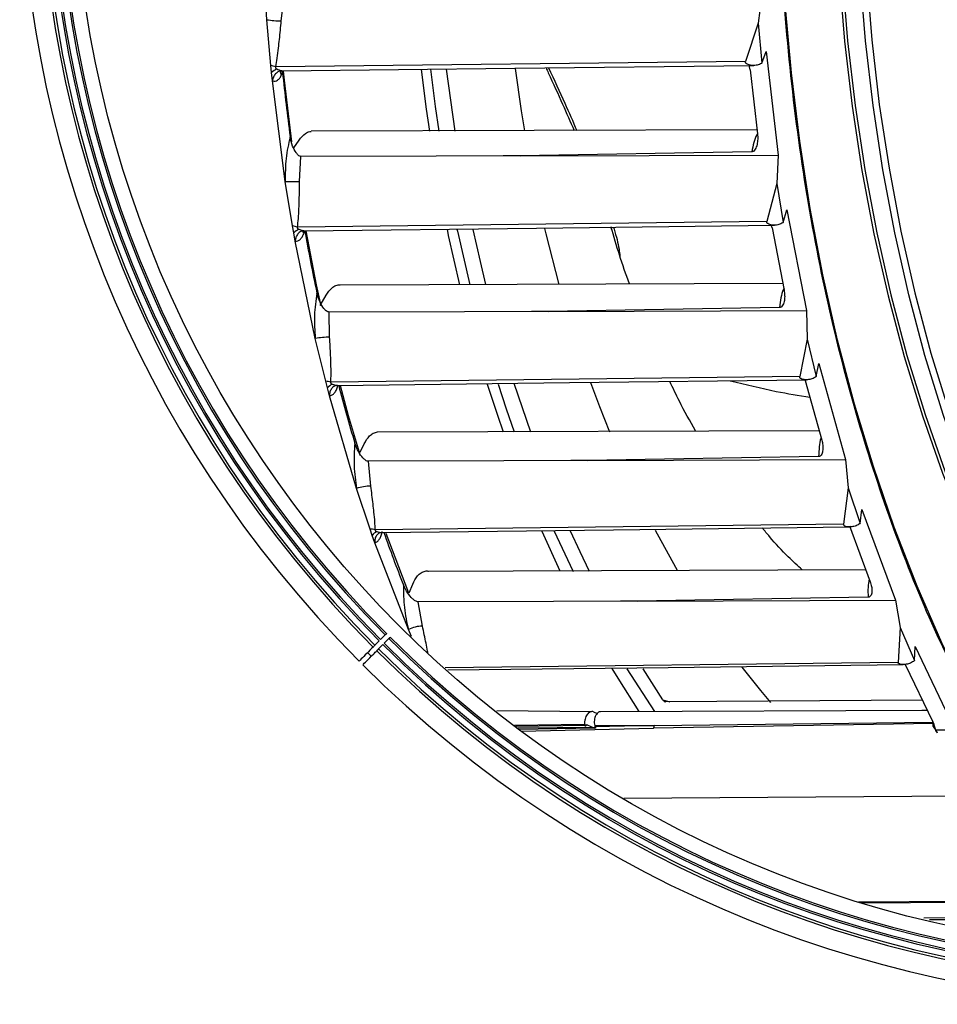
# Model space of a CAD drawing. Units: millimetres. Extents: x 222 to 4863, y 1740 to 4868.
# Drawn here: x 598 to 687, y 2931 to 3027 of the extents above; entities that cross this region are included whole.
import ezdxf

# ---------------------------------------------------------------- set-up
doc = ezdxf.new("R2010")
doc.units = ezdxf.units.MM

msp = doc.modelspace()

# ---------------------------------------------------------------- linework, layer by layer
at = {"color": 7, "linetype": 'Continuous', "lineweight": 25}
for p, q in [((622.365, 3026.896), (621.834, 3036.826)), ((623.762, 3026.77), (624.062, 3029.161)), ((670.441, 3029.261), (670.099, 3026.544)), ((622.751, 3022.459), (622.365, 3026.896)), ((670.099, 3026.544), (668.85, 3022.849)), ((670.099, 3026.544), (670.44, 3022.664)), ((670.44, 3022.664), (670.873, 3023.819)), ((670.873, 3023.819), (672.049, 3013.745)), ((622.82, 3021.767), (622.751, 3022.459)), ((668.85, 3022.849), (623.226, 3022.321)), ((640.653, 3016.081), (639.831, 3022.079)), ((669.306, 3022.039), (669.229, 3022.449)), ((669.306, 3022.039), (670.029, 3015.811)), ((670.415, 3022.647), (670.44, 3022.664)), ((622.903, 3020.957), (622.82, 3021.767)), ((623.815, 3021.579), (623.896, 3021.789)), ((623.896, 3021.789), (623.901, 3021.932)), ((624.153, 3011.198), (622.903, 3020.957)), ((669.984, 3016.2), (626.68, 3016.059)), ((625.001, 3014.447), (625.507, 3015.205)), ((625.555, 3011.19), (625.679, 3013.623)), ((669.477, 3014.07), (646.963, 3013.68)), ((646.963, 3013.68), (672.049, 3013.745)), ((672.049, 3013.745), (671.907, 3010.981)), ((624.859, 3006.867), (624.153, 3011.198)), ((671.907, 3010.981), (670.928, 3007.288)), ((671.907, 3010.981), (672.529, 3007.195)), ((672.529, 3007.195), (672.874, 3008.425)), ((672.874, 3008.425), (674.776, 2998.647)), ((624.978, 3006.193), (624.859, 3006.867)), ((670.928, 3007.288), (625.343, 3006.747)), ((655.762, 3006.796), (655.843, 3006.538)), ((671.436, 3006.689), (671.37, 3006.937)), ((672.505, 3007.177), (672.529, 3007.195)), ((625.119, 3005.405), (624.978, 3006.193)), ((625.932, 3006.393), (626.007, 3006.4)), ((625.979, 3006.198), (626.045, 3006.421)), ((671.436, 3006.689), (672.607, 3000.644)), ((627.071, 2995.955), (625.119, 3005.405)), ((629.502, 3001.164), (672.479, 3001.307)), ((627.554, 2999.157), (628.125, 3000.157)), ((628.469, 2996.065), (628.415, 2998.504)), ((672.18, 2998.96), (649.695, 2998.57)), ((649.695, 2998.57), (674.776, 2998.647)), ((674.776, 2998.647), (674.836, 2995.875)), ((628.088, 2991.789), (627.071, 2995.955)), ((674.836, 2995.875), (674.125, 2992.237)), ((674.836, 2995.875), (675.729, 2992.235)), ((675.729, 2992.235), (675.983, 2993.522)), ((675.983, 2993.522), (678.583, 2984.179)), ((628.255, 2991.142), (628.088, 2991.789)), ((674.125, 2992.237), (628.58, 2991.689)), ((647.996, 2986.834), (646.388, 2991.567)), ((674.669, 2991.855), (676.272, 2986.078)), ((675.706, 2992.216), (675.729, 2992.235)), ((628.453, 2990.387), (628.255, 2991.142)), ((629.249, 2991.34), (629.19, 2991.375)), ((631.079, 2981.378), (628.453, 2990.387)), ((633.119, 2986.864), (676.014, 2987.007)), ((631.431, 2984.916), (631.821, 2985.717)), ((632.465, 2981.606), (632.233, 2984.017)), ((675.965, 2984.475), (653.508, 2984.092)), ((653.508, 2984.092), (678.583, 2984.179)), ((678.583, 2984.179), (678.845, 2981.438)), ((632.392, 2977.438), (631.079, 2981.378)), ((678.845, 2981.438), (678.396, 2977.905)), ((678.845, 2981.438), (679.997, 2977.994)), ((679.997, 2977.994), (680.155, 2979.322)), ((680.155, 2979.322), (683.417, 2970.544)), ((632.605, 2976.827), (632.392, 2977.438)), ((678.396, 2977.905), (632.891, 2977.358)), ((650.875, 2973.363), (649.124, 2977.206)), ((678.959, 2977.747), (680.972, 2972.318)), ((679.975, 2977.975), (679.997, 2977.994)), ((632.856, 2976.115), (632.605, 2976.827)), ((636.12, 2967.675), (632.856, 2976.115)), ((637.752, 2973.36), (680.534, 2973.5)), ((636.198, 2971.248), (636.542, 2972.089)), ((680.778, 2970.818), (658.349, 2970.448)), ((658.349, 2970.448), (683.417, 2970.544)), ((683.417, 2970.544), (683.877, 2967.872)), ((637.485, 2968.015), (637.08, 2970.365)), ((636.408, 2967.012), (636.12, 2967.675)), ((683.877, 2967.872), (683.68, 2964.494)), ((683.877, 2967.872), (685.271, 2964.674)), ((633.29, 2966.576), (632.866, 2966.152)), ((633.873, 2967.159), (633.415, 2966.701)), ((633.768, 2966.347), (634.227, 2966.806)), ((633.22, 2965.798), (633.644, 2966.223)), ((685.271, 2964.674), (685.331, 2966.023)), ((685.331, 2966.023), (688.92, 2958.495)), ((685.251, 2964.654), (685.271, 2964.674)), ((683.68, 2964.494), (639.684, 2963.973)), ((657.326, 2963.878), (660.035, 2959.718)), ((660.839, 2960.858), (658.907, 2963.869)), ((684.372, 2964.303), (687.064, 2958.722)), ((660.839, 2960.858), (661.499, 2960.655)), ((686.042, 2960.84), (661.097, 2960.652)), ((686.514, 2959.862), (685.985, 2959.823)), ((653.866, 2959.706), (644.723, 2959.786)), ((654.111, 2959.691), (654.456, 2959.522)), ((686.541, 2959.806), (654.781, 2959.7)), ((653.221, 2958.462), (646.433, 2958.365)), ((653.375, 2958.356), (646.559, 2958.27)), ((654.342, 2958.182), (646.737, 2958.112)), ((654.241, 2958.09), (646.889, 2957.986)), ((647.084, 2957.824), (659.911, 2958.1)), ((653.225, 2958.422), (653.49, 2958.423)), ((653.242, 2958.374), (653.387, 2958.375)), ((653.387, 2958.375), (653.375, 2958.356)), ((653.49, 2958.423), (654.069, 2958.179)), ((654.213, 2958.36), (659.974, 2958.353)), ((654.213, 2958.36), (654.242, 2958.236)), ((659.974, 2958.353), (654.242, 2958.236)), ((687.111, 2958.568), (659.911, 2958.1)), ((659.974, 2958.353), (686.979, 2958.677)), ((687.111, 2958.568), (686.979, 2958.677)), ((687.064, 2958.722), (687.332, 2957.935)), ((687.332, 2957.935), (692.569, 2957.961)), ((695.904, 2951.565), (657.034, 2951.266)), ((679.848, 2941.234), (700.607, 2941.401)), ((680.11, 2941.138), (700.743, 2941.304)), ((699.049, 2939.707), (686.172, 2939.664)), ((686.737, 2939.526), (699.16, 2939.562))]:
    msp.add_line(p, q, dxfattribs=at)
at = {"color": 7, "linetype": 'Continuous', "lineweight": 25, "flags": 128}
for points in [[(677.955, 3031.166), (678.481, 3024.798), (679.221, 3018.486), (680.174, 3012.25), (681.336, 3006.108), (682.704, 3000.079), (684.274, 2994.181), (686.041, 2988.433), (688, 2982.85), (690.144, 2977.451), (692.468, 2972.252)], [(678.246, 3031.213), (678.77, 3024.857), (679.508, 3018.558), (680.458, 3012.334), (681.616, 3006.204), (682.981, 3000.186), (684.547, 2994.3), (686.31, 2988.562), (688.264, 2982.99), (690.403, 2977.601), (692.722, 2972.411)], [(694.471, 2972.417), (692.153, 2977.606), (690.013, 2982.993), (688.059, 2988.564), (686.296, 2994.3), (684.73, 3000.185), (683.366, 3006.2), (682.206, 3012.329), (681.256, 3018.551), (680.518, 3024.849), (679.994, 3031.204)], [(680.605, 3031.283), (681.126, 3024.95), (681.86, 3018.673), (682.806, 3012.471), (683.96, 3006.363), (685.319, 3000.367), (686.878, 2994.501), (688.633, 2988.784), (690.579, 2983.231), (692.71, 2977.861), (695.019, 2972.689)], [(690.485, 2961.069), (687.916, 2966.378), (685.521, 2971.899), (683.308, 2977.615), (681.281, 2983.511), (679.447, 2989.571), (677.81, 2995.778), (676.375, 3002.116), (675.146, 3008.567), (674.126, 3015.113), (673.318, 3021.738), (672.725, 3028.421)], [(623.871, 3021.925), (646.462, 3022.186), (669.665, 3022.454)], [(638.186, 3016.059), (637.874, 3018.204), (637.379, 3022.065)], [(638.255, 3022.079), (638.723, 3018.48), (639.081, 3016.058)], [(647.427, 3016.107), (647.105, 3018.059), (646.511, 3022.152)], [(624.809, 3015.041), (624.085, 3021.01), (623.991, 3021.914)], [(646.963, 3013.68), (645.335, 3013.675), (638.824, 3013.658), (625.679, 3013.623)], [(625.986, 3006.398), (648.558, 3006.666), (671.666, 3006.94)], [(627.637, 2999.098), (627.199, 3001.14), (626.178, 3006.386)], [(641.128, 3001.139), (640.029, 3005.94), (639.902, 3006.542)], [(640.834, 3006.542), (640.873, 3006.358), (642.086, 3001.145)], [(643.65, 3001.195), (643.108, 3003.432), (642.41, 3006.54)], [(650.777, 3001.187), (649.489, 3006.115), (649.366, 3006.625)], [(649.695, 2998.57), (648.068, 2998.565), (641.558, 2998.545), (628.415, 2998.504)], [(629.215, 2991.387), (651.768, 2991.657), (674.787, 2991.934)], [(645.348, 2986.852), (644.796, 2988.461), (643.813, 2991.486)], [(644.836, 2991.494), (645.629, 2989.096), (646.405, 2986.875)], [(655.693, 2986.845), (654.71, 2989.314), (653.835, 2991.651)], [(631.455, 2984.564), (630.313, 2988.434), (629.518, 2991.337)], [(653.508, 2984.092), (651.881, 2984.086), (645.373, 2984.064), (632.234, 2984.017)], [(633.504, 2977.101), (656.048, 2977.371), (678.976, 2977.647)], [(650.281, 2977.24), (652.097, 2973.371), (652.118, 2973.328)], [(653.705, 2973.306), (652.786, 2975.217), (651.856, 2977.243)], [(662.271, 2973.43), (661.74, 2974.355), (660.128, 2977.311)], [(636.174, 2971.225), (634.221, 2976.319), (633.967, 2977.02)], [(658.349, 2970.448), (656.722, 2970.442), (650.215, 2970.417), (637.08, 2970.365)], [(632.16, 2965.443), (632.335, 2965.268), (632.514, 2965.089)], [(639.946, 2963.755), (661.339, 2964.008), (684.176, 2964.279)], [(658.522, 2959.713), (656.478, 2962.945), (655.897, 2963.914)], [(671.307, 2960.599), (670.342, 2961.747), (668.541, 2964.017)]]:
    msp.add_lwpolyline(points, dxfattribs=at)
at = {"color": 7, "linetype": 'Continuous', "lineweight": 25}
msp.add_circle((711.531, 3044.464), 108, dxfattribs=at)
for centre, radius, start, end in [((711.531, 3044.464), 113.171, 225.12741, 135), ((711.531, 3044.464), 111.243, 225.12876, 224.87124), ((711.531, 3044.464), 111, 225.12904, 224.87096), ((711.531, 3044.464), 110.4, 225.12975, 224.87025), ((711.531, 3044.464), 110.224, 225.12995, 224.87005), ((711.531, 3044.464), 109.576, 225.13072, 224.86928), ((711.531, 3044.464), 109.4, 225.13093, 224.86907), ((711.531, 3044.464), 113.171, 135, 224.87323), ((623.795, 3034.93), 8.16, 259.90821, 269.76704), ((621.64, 3017.74), 4.848, 70.90444, 76.74889), ((627.379, 3015.769), 7.534, 122.45658, 127.23959), ((624.03, 3021.875), 0.366, 169.54775, 233.89684), ((831.848, 3042.977), 209.029, 185.81771, 187.54357), ((625.586, 3139.856), 128.666, 269.3621, 269.98625), ((624.329, 3003.69), 3.221, 71.64007, 80.52299), ((627.571, 3003.239), 3.931, 122.35434, 131.27526), ((626.244, 3006.596), 0.478, 207.54397, 236.40451), ((820.915, 3041.247), 197.957, 190.13263, 191.92226), ((628.502, 2986.743), 9.322, 90.20059, 98.82723), ((627.848, 2989.358), 2.443, 72.54627, 84.3527), ((630.062, 2989.347), 2.548, 121.86165, 135.19037), ((806.021, 3037.705), 182.645, 194.69049, 196.51812), ((632.503, 2977.032), 4.573, 90.48013, 108.13946), ((632.33, 2975.451), 1.987, 73.6096, 88.21312), ((633.969, 2975.641), 1.808, 120.90856, 139.0025), ((788.603, 3032.029), 164.321, 199.52907, 201.4238), ((637.533, 2964.921), 3.094, 90.88018, 117.15479), ((659.733, 2958.278), 0.252, 315.08986, 17.35177)]:
    msp.add_arc(centre, radius, start, end, dxfattribs=at)
for points, knots in [([(690.436, 2960.959), (688.991, 2963.941), (686.054, 2970.001), (682.248, 2979.998), (678.894, 2990.772), (676.127, 3002.293), (674.013, 3014.421), (672.623, 3027.013), (672.002, 3039.894), (672.179, 3052.876), (673.156, 3065.763), (674.913, 3078.364), (677.407, 3090.499), (680.574, 3102.007), (684.337, 3112.756), (688.605, 3122.643), (693.282, 3131.606), (698.34, 3139.667), (703.465, 3146.639), (707.087, 3150.517), (708.758, 3152.306)], [0, 0, 0, 0, 0.051997, 0.105654, 0.16082, 0.217309, 0.274904, 0.333357, 0.392396, 0.451732, 0.511069, 0.570108, 0.628561, 0.686155, 0.742645, 0.79781, 0.851467, 0.903464, 0.955462, 1, 1, 1, 1]), ([(623.226, 3022.321), (623.278, 3022.6), (623.39, 3023.201), (623.494, 3024.093), (623.596, 3025.001), (623.687, 3025.878), (623.737, 3026.473), (623.762, 3026.77)], [0, 0, 0, 0, 0.190666, 0.411973, 0.600188, 0.800488, 1, 1, 1, 1]), ([(623.226, 3022.321), (623.219, 3022.312), (623.209, 3022.298), (623.203, 3022.277), (623.201, 3022.263), (623.203, 3022.247), (623.21, 3022.226), (623.249, 3022.175), (623.297, 3022.147), (623.336, 3022.126)], [0, 0, 0, 0, 0.140437, 0.198696, 0.251079, 0.306739, 0.365262, 0.502207, 1, 1, 1, 1]), ([(623.336, 3022.126), (623.406, 3022.092), (623.521, 3022.037), (623.669, 3021.984), (623.751, 3021.956), (623.792, 3021.942), (623.806, 3021.937), (623.814, 3021.934)], [0, 0, 0, 0, 0.4572674, 0.7444959, 0.8780068, 0.9395224, 1, 1, 1, 1]), ([(649.489, 3022.221), (649.561, 3022.064), (650.125, 3020.846), (651.052, 3018.8), (651.846, 3016.984), (652.214, 3016.142)], [0, 0, 0, 0, 0.073241, 0.570593, 1, 1, 1, 1]), ([(649.729, 3022.223), (650.268, 3021.062), (651.248, 3018.95), (652.094, 3017.014), (652.475, 3016.143)], [0, 0, 0, 0, 0.549724, 1, 1, 1, 1]), ([(670.415, 3022.647), (670.279, 3022.586), (670.009, 3022.462), (669.557, 3022.441), (669.187, 3022.492), (668.959, 3022.604), (668.879, 3022.689), (668.851, 3022.741), (668.839, 3022.796), (668.846, 3022.831), (668.85, 3022.849)], [0, 0, 0, 0, 0.2491708, 0.4986723, 0.7487656, 0.8738819, 0.9094396, 0.9405548, 0.969742, 1, 1, 1, 1]), ([(623.814, 3021.934), (623.713, 3021.92), (623.559, 3021.899), (623.361, 3021.776), (623.219, 3021.65), (623.098, 3021.494), (622.97, 3021.267), (622.929, 3021.079), (622.903, 3020.957)], [0, 0, 0, 0, 0.239587, 0.368444, 0.5, 0.631556, 0.760413, 1, 1, 1, 1]), ([(622.903, 3020.957), (622.99, 3020.939), (623.165, 3020.904), (623.423, 3021.017), (623.654, 3021.237), (623.761, 3021.465), (623.815, 3021.579)], [0, 0, 0, 0, 0.249769, 0.499792, 0.749866, 1, 1, 1, 1]), ([(623.652, 3021.881), (623.654, 3021.881), (623.665, 3021.879), (623.784, 3021.905), (623.876, 3021.926)], [0, 0, 0, 0, 0.230468, 1, 1, 1, 1]), ([(624.628, 3015.535), (624.473, 3014.838), (624.162, 3013.437), (624.156, 3011.947), (624.153, 3011.198)], [0, 0, 0, 0, 0.49758, 1, 1, 1, 1]), ([(625.679, 3013.623), (625.638, 3013.629), (625.545, 3013.642), (625.373, 3013.765), (625.119, 3014.076), (624.813, 3014.681), (624.695, 3015.225), (624.628, 3015.535)], [0, 0, 0, 0, 0.064613, 0.146652, 0.288507, 0.59326, 1, 1, 1, 1]), ([(625.507, 3015.205), (625.7, 3015.443), (625.989, 3015.8), (626.441, 3016.04), (626.63, 3016.043), (626.68, 3016.043)], [0, 0, 0, 0, 0.595264, 0.893868, 1, 1, 1, 1]), ([(670.036, 3015.833), (670.008, 3015.792), (669.848, 3015.56), (669.645, 3014.956), (669.535, 3014.377), (669.477, 3014.07)], [0, 0, 0, 0, 0.092795, 0.518291, 1, 1, 1, 1]), ([(670.029, 3015.811), (670.042, 3015.633), (670.068, 3015.276), (669.994, 3014.767), (669.864, 3014.368), (669.698, 3014.154), (669.574, 3014.081), (669.509, 3014.074), (669.477, 3014.07)], [0, 0, 0, 0, 0.249443, 0.499235, 0.749238, 0.885487, 0.944072, 1, 1, 1, 1]), ([(625.343, 3006.747), (625.375, 3007.023), (625.444, 3007.62), (625.483, 3008.508), (625.518, 3009.414), (625.545, 3010.292), (625.551, 3010.891), (625.555, 3011.19)], [0, 0, 0, 0, 0.1906663, 0.4119729, 0.6001882, 0.8004882, 1, 1, 1, 1]), ([(625.343, 3006.747), (625.337, 3006.737), (625.329, 3006.724), (625.324, 3006.704), (625.323, 3006.689), (625.326, 3006.674), (625.335, 3006.653), (625.377, 3006.604), (625.428, 3006.579), (625.467, 3006.559)], [0, 0, 0, 0, 0.140437, 0.198696, 0.251079, 0.306739, 0.365262, 0.502207, 1, 1, 1, 1]), ([(657.579, 3001.257), (657.251, 3002.181), (656.617, 3003.97), (656.065, 3005.859), (655.799, 3006.772)], [0, 0, 0, 0, 0.5166892, 1, 1, 1, 1]), ([(656.032, 3006.754), (656.053, 3006.688), (656.297, 3005.921), (656.542, 3004.96), (656.641, 3004.138), (656.668, 3003.91)], [0, 0, 0, 0, 0.063655, 0.740054, 1, 1, 1, 1]), ([(672.505, 3007.177), (672.374, 3007.108), (672.113, 3006.971), (671.664, 3006.927), (671.29, 3006.957), (671.055, 3007.055), (670.969, 3007.134), (670.937, 3007.183), (670.922, 3007.236), (670.926, 3007.271), (670.928, 3007.288)], [0, 0, 0, 0, 0.249171, 0.498672, 0.748766, 0.873882, 0.90944, 0.940555, 0.969742, 1, 1, 1, 1]), ([(625.958, 3006.4), (625.859, 3006.386), (625.706, 3006.364), (625.517, 3006.239), (625.385, 3006.11), (625.275, 3005.951), (625.164, 3005.721), (625.137, 3005.529), (625.119, 3005.405)], [0, 0, 0, 0, 0.239587, 0.368444, 0.5, 0.631556, 0.760413, 1, 1, 1, 1]), ([(625.119, 3005.405), (625.207, 3005.404), (625.384, 3005.402), (625.632, 3005.564), (625.845, 3005.827), (625.935, 3006.074), (625.979, 3006.198)], [0, 0, 0, 0, 0.249769, 0.499792, 0.749866, 1, 1, 1, 1]), ([(625.467, 3006.559), (625.54, 3006.528), (625.659, 3006.478), (625.811, 3006.434), (625.895, 3006.413), (625.936, 3006.404), (625.951, 3006.401), (625.958, 3006.4)], [0, 0, 0, 0, 0.457267, 0.744496, 0.878007, 0.939522, 1, 1, 1, 1]), ([(628.125, 3000.157), (628.299, 3000.416), (628.561, 3000.806), (629.081, 3001.125), (629.361, 3001.151), (629.502, 3001.164)], [0, 0, 0, 0, 0.498734, 0.748916, 1, 1, 1, 1]), ([(627.227, 3000.352), (627.124, 2999.63), (626.917, 2998.179), (627.02, 2996.698), (627.071, 2995.955)], [0, 0, 0, 0, 0.49758, 1, 1, 1, 1]), ([(628.415, 2998.505), (628.374, 2998.51), (628.28, 2998.522), (628.1, 2998.641), (627.823, 2998.941), (627.473, 2999.526), (627.317, 3000.052), (627.227, 3000.352)], [0, 0, 0, 0, 0.064613, 0.146652, 0.288507, 0.59326, 1, 1, 1, 1]), ([(672.607, 3000.818), (672.582, 3000.771), (672.441, 3000.51), (672.283, 2999.871), (672.216, 2999.276), (672.18, 2998.96)], [0, 0, 0, 0, 0.092795, 0.518291, 1, 1, 1, 1]), ([(672.607, 3000.644), (672.633, 3000.471), (672.685, 3000.126), (672.648, 2999.633), (672.547, 2999.248), (672.396, 2999.041), (672.276, 2998.971), (672.212, 2998.963), (672.18, 2998.96)], [0, 0, 0, 0, 0.249443, 0.499235, 0.749238, 0.885487, 0.944072, 1, 1, 1, 1]), ([(628.58, 2991.689), (628.592, 2991.959), (628.618, 2992.544), (628.592, 2993.414), (628.562, 2994.306), (628.525, 2995.174), (628.488, 2995.768), (628.469, 2996.065)], [0, 0, 0, 0, 0.190666, 0.411973, 0.600188, 0.800488, 1, 1, 1, 1]), ([(628.58, 2991.689), (628.575, 2991.679), (628.567, 2991.666), (628.564, 2991.646), (628.564, 2991.632), (628.568, 2991.618), (628.579, 2991.598), (628.624, 2991.552), (628.676, 2991.529), (628.717, 2991.511)], [0, 0, 0, 0, 0.140437, 0.198696, 0.251079, 0.306739, 0.365262, 0.502207, 1, 1, 1, 1]), ([(628.717, 2991.511), (628.792, 2991.483), (628.915, 2991.439), (629.069, 2991.405), (629.155, 2991.391), (629.196, 2991.387), (629.211, 2991.387), (629.219, 2991.387)], [0, 0, 0, 0, 0.457267, 0.744496, 0.878007, 0.939522, 1, 1, 1, 1]), ([(664.001, 2986.967), (663.472, 2987.912), (662.614, 2989.446), (661.813, 2991.128), (661.506, 2991.775)], [0, 0, 0, 0, 0.615988, 1, 1, 1, 1]), ([(667.386, 2991.845), (668.872, 2991.475), (671.436, 2990.835), (674.028, 2990.413), (675.119, 2990.235)], [0, 0, 0, 0, 0.579518, 1, 1, 1, 1]), ([(675.706, 2992.216), (675.581, 2992.142), (675.33, 2991.994), (674.885, 2991.925), (674.51, 2991.935), (674.269, 2992.017), (674.177, 2992.089), (674.142, 2992.135), (674.123, 2992.186), (674.124, 2992.22), (674.125, 2992.237)], [0, 0, 0, 0, 0.249171, 0.498672, 0.748766, 0.873882, 0.90944, 0.940555, 0.969742, 1, 1, 1, 1]), ([(629.219, 2991.387), (629.12, 2991.372), (628.969, 2991.35), (628.789, 2991.225), (628.666, 2991.096), (628.568, 2990.936), (628.474, 2990.704), (628.461, 2990.512), (628.453, 2990.387)], [0, 0, 0, 0, 0.239587, 0.368444, 0.5, 0.631556, 0.760413, 1, 1, 1, 1]), ([(628.453, 2990.387), (628.54, 2990.403), (628.715, 2990.435), (628.95, 2990.644), (629.143, 2990.946), (629.214, 2991.209), (629.249, 2991.34)], [0, 0, 0, 0, 0.2497694, 0.4997924, 0.7498659, 1, 1, 1, 1]), ([(631.821, 2985.717), (631.976, 2985.991), (632.208, 2986.402), (632.703, 2986.775), (632.98, 2986.835), (633.119, 2986.864)], [0, 0, 0, 0, 0.498734, 0.748916, 1, 1, 1, 1]), ([(630.914, 2985.775), (630.864, 2985.038), (630.764, 2983.558), (630.974, 2982.107), (631.079, 2981.378)], [0, 0, 0, 0, 0.4975796, 1, 1, 1, 1]), ([(632.233, 2984.018), (632.192, 2984.023), (632.097, 2984.034), (631.908, 2984.147), (631.61, 2984.432), (631.219, 2984.989), (631.025, 2985.489), (630.914, 2985.775)], [0, 0, 0, 0, 0.064613, 0.146652, 0.288507, 0.59326, 1, 1, 1, 1]), ([(676.225, 2986.331), (676.214, 2986.303), (676.104, 2986.039), (676.002, 2985.398), (675.978, 2984.795), (675.965, 2984.475)], [0, 0, 0, 0, 0.05288, 0.497097, 1, 1, 1, 1]), ([(676.272, 2986.078), (676.31, 2985.914), (676.387, 2985.584), (676.385, 2985.115), (676.311, 2984.749), (676.175, 2984.552), (676.061, 2984.485), (675.997, 2984.478), (675.965, 2984.475)], [0, 0, 0, 0, 0.249443, 0.499235, 0.749238, 0.885487, 0.944072, 1, 1, 1, 1]), ([(632.891, 2977.358), (632.883, 2977.619), (632.867, 2978.183), (632.779, 2979.024), (632.684, 2979.89), (632.585, 2980.733), (632.505, 2981.315), (632.465, 2981.606)], [0, 0, 0, 0, 0.190666, 0.411973, 0.600188, 0.800488, 1, 1, 1, 1]), ([(633.549, 2977.105), (633.452, 2977.091), (633.303, 2977.069), (633.132, 2976.945), (633.018, 2976.817), (632.932, 2976.659), (632.855, 2976.43), (632.856, 2976.239), (632.856, 2976.115)], [0, 0, 0, 0, 0.239587, 0.3684442, 0.5, 0.6315558, 0.760413, 1, 1, 1, 1]), ([(632.856, 2976.115), (632.942, 2976.148), (633.114, 2976.213), (633.332, 2976.466), (633.501, 2976.803), (633.552, 2977.077), (633.578, 2977.214)], [0, 0, 0, 0, 0.249769, 0.499792, 0.749866, 1, 1, 1, 1]), ([(632.891, 2977.358), (632.886, 2977.349), (632.879, 2977.336), (632.877, 2977.317), (632.878, 2977.304), (632.883, 2977.291), (632.896, 2977.272), (632.944, 2977.229), (632.998, 2977.209), (633.041, 2977.193)], [0, 0, 0, 0, 0.140437, 0.198696, 0.251079, 0.306739, 0.365262, 0.502207, 1, 1, 1, 1]), ([(633.041, 2977.193), (633.117, 2977.169), (633.243, 2977.131), (633.399, 2977.106), (633.486, 2977.1), (633.527, 2977.101), (633.542, 2977.104), (633.549, 2977.105)], [0, 0, 0, 0, 0.457267, 0.744496, 0.878007, 0.939522, 1, 1, 1, 1]), ([(674.372, 2973.472), (673.923, 2973.89), (672.876, 2974.864), (671.573, 2976.238), (670.732, 2977.261), (670.498, 2977.545)], [0, 0, 0, 0, 0.352135, 0.819596, 1, 1, 1, 1]), ([(679.975, 2977.975), (679.855, 2977.897), (679.616, 2977.74), (679.177, 2977.649), (678.802, 2977.637), (678.555, 2977.702), (678.458, 2977.767), (678.42, 2977.809), (678.397, 2977.856), (678.396, 2977.888), (678.396, 2977.905)], [0, 0, 0, 0, 0.249171, 0.498672, 0.748766, 0.873882, 0.90944, 0.940555, 0.969742, 1, 1, 1, 1]), ([(636.542, 2972.089), (636.677, 2972.373), (636.879, 2972.799), (637.344, 2973.222), (637.616, 2973.314), (637.752, 2973.36)], [0, 0, 0, 0, 0.498734, 0.748916, 1, 1, 1, 1]), ([(637.752, 2973.36), (637.815, 2973.367), (637.922, 2973.378), (638.02, 2973.352), (638.06, 2973.342)], [0, 0, 0, 0, 0.6008515, 1, 1, 1, 1]), ([(680.87, 2972.593), (680.827, 2972.325), (680.733, 2971.743), (680.762, 2971.142), (680.778, 2970.818)], [0, 0, 0, 0, 0.460541, 1, 1, 1, 1]), ([(680.972, 2972.318), (681.022, 2972.164), (681.122, 2971.856), (681.153, 2971.418), (681.105, 2971.075), (680.983, 2970.891), (680.873, 2970.828), (680.809, 2970.822), (680.778, 2970.818)], [0, 0, 0, 0, 0.249443, 0.499235, 0.749238, 0.885487, 0.944072, 1, 1, 1, 1]), ([(637.08, 2970.366), (637.038, 2970.371), (636.942, 2970.382), (636.745, 2970.487), (636.427, 2970.753), (635.996, 2971.273), (635.767, 2971.741), (635.636, 2972.009)], [0, 0, 0, 0, 0.064613, 0.146652, 0.288507, 0.59326, 1, 1, 1, 1]), ([(635.636, 2972.009), (635.64, 2971.267), (635.649, 2969.778), (635.963, 2968.378), (636.12, 2967.675)], [0, 0, 0, 0, 0.49758, 1, 1, 1, 1]), ([(638.013, 2965.362), (638.001, 2965.436), (637.946, 2965.761), (637.826, 2966.367), (637.668, 2967.174), (637.546, 2967.735), (637.485, 2968.015)], [0, 0, 0, 0, 0.087061, 0.379274, 0.690249, 1, 1, 1, 1]), ([(633.997, 2967.283), (633.997, 2967.283), (633.995, 2967.281), (633.975, 2967.261), (633.93, 2967.216), (633.885, 2967.171), (633.873, 2967.159)], [0, 0, 0, 0, 0.14095, 0.409251, 0.83793, 1, 1, 1, 1]), ([(634.227, 2966.806), (634.25, 2966.829), (634.293, 2966.872), (634.34, 2966.919), (634.347, 2966.926), (634.351, 2966.93)], [0, 0, 0, 0, 0.323359, 0.591772, 1, 1, 1, 1]), ([(632.695, 2965.981), (632.486, 2965.772), (631.987, 2965.273), (631.507, 2964.793), (631.273, 2964.559), (631.337, 2964.623), (631.34, 2964.626)], [0, 0, 0, 0, 0.260392, 0.621217, 0.982041, 1, 1, 1, 1]), ([(631.731, 2964.31), (631.72, 2964.299), (631.682, 2964.261), (632.023, 2964.602), (632.548, 2965.127), (632.946, 2965.525), (633.048, 2965.627)], [0, 0, 0, 0, 0.152189, 0.513647, 0.875106, 1, 1, 1, 1]), ([(632.866, 2966.152), (632.865, 2966.151), (632.861, 2966.148), (632.83, 2966.116), (632.774, 2966.06), (632.716, 2966.002), (632.695, 2965.981)], [0, 0, 0, 0, 0.200341, 0.426328, 0.7874, 1, 1, 1, 1]), ([(633.048, 2965.627), (633.082, 2965.661), (633.139, 2965.718), (633.198, 2965.777), (633.218, 2965.797), (633.219, 2965.798), (633.22, 2965.798)], [0, 0, 0, 0, 0.34811, 0.574305, 0.935703, 1, 1, 1, 1]), ([(685.251, 2964.654), (685.137, 2964.573), (684.909, 2964.409), (684.477, 2964.296), (684.104, 2964.263), (683.853, 2964.311), (683.752, 2964.367), (683.711, 2964.404), (683.684, 2964.448), (683.681, 2964.479), (683.68, 2964.494)], [0, 0, 0, 0, 0.249171, 0.498672, 0.748766, 0.873882, 0.90944, 0.940555, 0.969742, 1, 1, 1, 1]), ([(660.839, 2960.858), (660.865, 2960.824), (660.906, 2960.768), (660.977, 2960.706), (661.027, 2960.674), (661.061, 2960.658), (661.084, 2960.652), (661.095, 2960.652), (661.097, 2960.652)], [0, 0, 0, 0, 0.411262, 0.664454, 0.794029, 0.896072, 0.970732, 1, 1, 1, 1]), ([(654.111, 2959.691), (654.056, 2959.704), (653.944, 2959.73), (653.775, 2959.686), (653.616, 2959.591), (653.475, 2959.439), (653.358, 2959.239), (653.276, 2959), (653.224, 2958.736), (653.222, 2958.553), (653.221, 2958.462)], [0, 0, 0, 0, 0.124324, 0.250928, 0.376314, 0.500729, 0.624887, 0.750186, 0.874756, 1, 1, 1, 1]), ([(654.781, 2959.694), (654.768, 2959.696), (654.701, 2959.706), (654.581, 2959.654), (654.435, 2959.539), (654.313, 2959.359), (654.224, 2959.135), (654.175, 2958.882), (654.167, 2958.614), (654.198, 2958.445), (654.213, 2958.36)], [0, 0, 0, 0, 0.0327681, 0.1709441, 0.3091201, 0.4472961, 0.5854721, 0.723648, 0.861824, 1, 1, 1, 1]), ([(653.221, 2958.462), (653.222, 2958.448), (653.224, 2958.419), (653.236, 2958.381), (653.254, 2958.35), (653.277, 2958.328), (653.302, 2958.317), (653.328, 2958.318), (653.354, 2958.33), (653.368, 2958.348), (653.375, 2958.356)], [0, 0, 0, 0, 0.125584, 0.249804, 0.373252, 0.499643, 0.623276, 0.749603, 0.872562, 1, 1, 1, 1]), ([(653.49, 2958.423), (653.481, 2958.425), (653.462, 2958.428), (653.435, 2958.419), (653.409, 2958.402), (653.395, 2958.384), (653.387, 2958.375)], [0, 0, 0, 0, 0.252322, 0.500828, 0.749529, 1, 1, 1, 1]), ([(654.242, 2958.236), (654.246, 2958.211), (654.254, 2958.163), (654.246, 2958.114), (654.241, 2958.09)], [0, 0, 0, 0, 0.5000619, 1, 1, 1, 1]), ([(654.241, 2958.09), (654.246, 2958.105), (654.256, 2958.135), (654.281, 2958.167), (654.31, 2958.185), (654.331, 2958.183), (654.342, 2958.182)], [0, 0, 0, 0, 0.2507175, 0.4998979, 0.7476375, 1, 1, 1, 1]), ([(687.493, 2957.665), (687.398, 2957.812), (687.267, 2958.016), (687.11, 2958.237), (687.065, 2958.404), (687.09, 2958.494), (687.111, 2958.568)], [0, 0, 0, 0, 0.501236, 0.693245, 0.750616, 1, 1, 1, 1]), ([(687.24, 2958.191), (687.224, 2958.251), (687.192, 2958.367), (687.185, 2958.497), (687.182, 2958.56)], [0, 0, 0, 0, 0.518909, 1, 1, 1, 1]), ([(687.332, 2957.935), (687.354, 2957.895), (687.404, 2957.808), (687.462, 2957.715), (687.493, 2957.665)], [0, 0, 0, 0, 0.463976, 1, 1, 1, 1])]:
    msp.add_open_spline(points, degree=3, knots=knots, dxfattribs=at)

doc.saveas('drawing.dxf')
